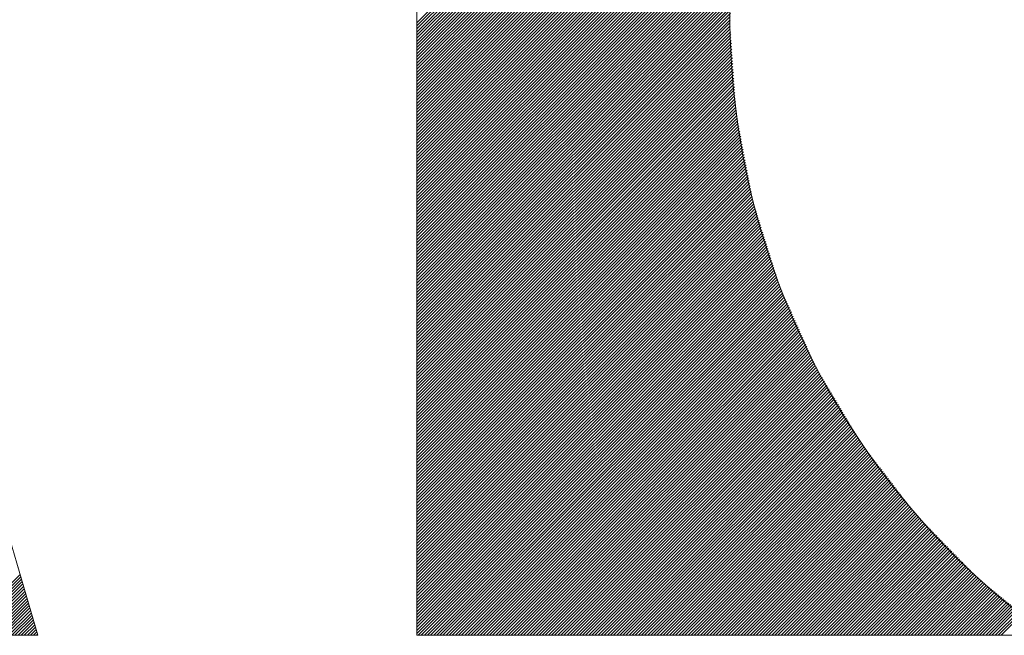
# Model space of a CAD drawing. Units: inches. Extents: x 0.1 to 16.9, y 0.4 to 10.6.
# Drawn here: x 13.5 to 13.7, y 0.8 to 0.9 of the extents above; entities that cross this region are included whole.
import ezdxf

# ---------------------------------------------------------------- set-up
doc = ezdxf.new("R2010")
doc.units = ezdxf.units.IN
doc.header["$MEASUREMENT"] = 0
doc.layers.add('FORMAT', color=5, linetype='Continuous', lineweight=25, true_color=0x0000ff)
doc.layers.add('Title (ANSI)', color=7, linetype='Continuous', lineweight=50)
doc.styles.add('Text Style107', font='arialbd.ttf')
doc.styles.add('Text Style109', font='arialbd.ttf')
doc.styles.add('Text Style47', font='ARIALN.TTF')
doc.styles.add('Text Style50', font='arial.ttf')
doc.styles.add('Text Style55', font='arial.ttf')
doc.styles.add('Text Style59', font='arial.ttf')

# ---------------------------------------------------------------- blocks, each defined once
blk = doc.blocks.new('Title Blocks ICD TITLE BLOCK MM CUSTOMER')
at = {"layer": 'FORMAT', "color": 7, "linetype": 'Continuous', "lineweight": 5}
for p, q in [((8.196195005632445, 7.475419508784809), (8.283638375432444, 7.562862878584811)), ((8.196195005632445, 7.474842700184812), (8.282047105932447, 7.560694800484809)), ((8.196195005632445, 7.474265891584811), (8.280455836332443, 7.558526722384812)), ((8.196195005632445, 7.473689083084811), (8.278864566832446, 7.55635864418481)), ((8.196195005632445, 7.473112274484812), (8.277273297232446, 7.554190566084812)), ((8.196195005632445, 7.472535465884812), (8.276484238632447, 7.552824698884812)), ((8.196195005632445, 7.471958657284813), (8.275728154132448, 7.551491805684811)), ((8.196195005632445, 7.471381848684809), (8.27497206953245, 7.550158912584811)), ((8.196195005632445, 7.470805040084812), (8.274215984932447, 7.548826019384812)), ((8.196195005632445, 7.470228231484811), (8.273459900332448, 7.547493126284813)), ((8.196195005632445, 7.469651422984811), (8.27270381583245, 7.546160233084812)), ((8.196195005632445, 7.469074614384812), (8.271947731232446, 7.544827339984811)), ((8.196195005632445, 7.468497805784812), (8.271191646632447, 7.543494446784812)), ((8.196195005632445, 7.467920997184813), (8.270435562032446, 7.542161553584811)), ((8.196195005632445, 7.467344188584808), (8.26967947753245, 7.540828660484812)), ((8.196195005632445, 7.539994382384812), (8.196195005632445, 7.361439767184813)), ((8.196195005632445, 7.466767379984812), (8.268958293732444, 7.53953066808481)), ((8.196195005632445, 7.466190571384811), (8.268538173732448, 7.538533739584812)), ((8.196195005632445, 7.465613762784812), (8.268118053832447, 7.537536810984811)), ((8.196195005632445, 7.465036954284812), (8.267697933832448, 7.536539882384811)), ((8.196195005632445, 7.464460145684811), (8.267277813832447, 7.535542953884808)), ((8.196195005632445, 7.463883337084811), (8.26685769383245, 7.534546025284811)), ((8.196195005632445, 7.463306528484809), (8.266437573832446, 7.533549096684811)), ((8.196195005632445, 7.462729719884812), (8.266017453832445, 7.532552168184809)), ((8.196195005632445, 7.462152911284811), (8.265597333932448, 7.531555239584811)), ((8.196195005632445, 7.461576102684812), (8.265177213932445, 7.530558310984813)), ((8.196195005632445, 7.46099929418481), (8.264757093932447, 7.529561382484811)), ((8.196195005632445, 7.46042248558481), (8.264336973932448, 7.528564453884812)), ((8.196195005632445, 7.45984567698481), (8.263916853932447, 7.527567525284812)), ((8.196195005632445, 7.459268868384809), (8.263496733932447, 7.526570596684811)), ((8.196195005632445, 7.458692059784809), (8.26307661403245, 7.525573668184811)), ((8.196195005632445, 7.458115251184811), (8.262656494032447, 7.524576739584809)), ((8.196195005632445, 7.457538442584811), (8.262370791732447, 7.523714228684812)), ((8.196195005632445, 7.456961634084811), (8.262135923832446, 7.522902552184809)), ((8.196195005632445, 7.456384825484811), (8.261901055932446, 7.522090875784812)), ((8.196195005632445, 7.455808016884811), (8.261666188132446, 7.521279199284812)), ((8.196195005632445, 7.455231208284812), (8.261431320232447, 7.520467522884811)), ((8.196195005632445, 7.454654399684812), (8.261196452332447, 7.519655846384812)), ((8.196195005632445, 7.454077591084812), (8.260961584532449, 7.518844169984811)), ((8.196195005632445, 7.453500782484812), (8.260726716632448, 7.518032493484811)), ((8.196195005632445, 7.452923973984812), (8.260491848732446, 7.517220817084812)), ((8.196195005632445, 7.452347165384812), (8.260256980932446, 7.516409140584812)), ((8.196195005632445, 7.451770356784812), (8.260022113032447, 7.515597464184812)), ((8.196195005632445, 7.451193548184812), (8.259787245132445, 7.514785787684811)), ((8.196195005632445, 7.450616739584812), (8.259552377232449, 7.513974111184812)), ((8.196195005632445, 7.450039930984813), (8.25931750943245, 7.513162434784812)), ((8.196195005632445, 7.449463122384813), (8.259082641532448, 7.512350758284812)), ((8.196195005632445, 7.448886313784812), (8.258847773632446, 7.511539081884811)), ((8.196195005632445, 7.448309505284812), (8.25861290583245, 7.510727405384812)), ((8.196195005632445, 7.447732696684812), (8.258378037932445, 7.509915728984812)), ((8.196195005632445, 7.44715588808481), (8.258143170032447, 7.509104052484812)), ((8.196195005632445, 7.446579079484812), (8.257912684632444, 7.508296758484809)), ((8.196195005632445, 7.446002270884813), (8.257797870232446, 7.507605135484812)), ((8.196195005632445, 7.445425462284813), (8.257683055832446, 7.506913512484809)), ((8.196195005632445, 7.444848653684812), (8.257568241432448, 7.506221889584812)), ((8.196195005632445, 7.444271845184812), (8.257453427032447, 7.505530266584812)), ((8.196195005632445, 7.443695036584812), (8.257338612632447, 7.504838643584811)), ((8.196195005632445, 7.44311822798481), (8.257223798332447, 7.504147020584811)), ((8.196195005632445, 7.442541419384812), (8.257108983932447, 7.503455397684811)), ((8.196195005632445, 7.441964610784811), (8.256994169532447, 7.502763774684813)), ((8.196195005632445, 7.441387802184813), (8.256879355132448, 7.502072151684811)), ((8.196195005632445, 7.440810993584812), (8.256764540732448, 7.501380528684812)), ((8.196195005632445, 7.440234185084812), (8.256649726332448, 7.50068890568481)), ((8.196195005632445, 7.439657376484812), (8.256534911932446, 7.499997282784811)), ((8.196195005632445, 7.43908056788481), (8.256420097532448, 7.499305659784813)), ((8.196195005632445, 7.43850375928481), (8.256305283132447, 7.49861403678481)), ((8.196195005632445, 7.437926950684811), (8.256190468732447, 7.497922413784812)), ((8.196195005632445, 7.437350142084811), (8.256075654332445, 7.497230790784811)), ((8.196195005632445, 7.436773333484812), (8.255960839932447, 7.496539167884812)), ((8.196195005632445, 7.436196524884811), (8.255846025532449, 7.495847544884811)), ((8.196195005632445, 7.435619716384811), (8.255731211232447, 7.495155921884812)), ((8.196195005632445, 7.435042907784811), (8.255616396832448, 7.494464298884809)), ((8.196195005632445, 7.43446609918481), (8.255501582432448, 7.493772675984812)), ((8.196195005632445, 7.433889290584811), (8.255386768032446, 7.493081052984812)), ((8.196195005632445, 7.433312481984809), (8.255271953632448, 7.492389429984811)), ((8.196195005632445, 7.432735673384812), (8.255183543032446, 7.491724210784812)), ((8.196195005632445, 7.432158864784812), (8.255154853832448, 7.49111871308481)), ((8.196195005632445, 7.431582056284811), (8.255126164732445, 7.490513215384812)), ((8.196195005632445, 7.431005247684812), (8.255097475632446, 7.489907717684811)), ((8.196195005632445, 7.430428439084811), (8.255068786532448, 7.489302219984812)), ((8.196195005632445, 7.429851630484812), (8.255040097432447, 7.488696722284811)), ((8.196195005632445, 7.429274821884809), (8.25501140833245, 7.488091224584809)), ((8.196195005632445, 7.428698013284812), (8.254982719232448, 7.487485726884812)), ((8.196195005632445, 7.428121204684812), (8.254954030132447, 7.486880229184809)), ((8.196195005632445, 7.427544396184811), (8.254925341032447, 7.486274731484812)), ((8.196195005632445, 7.426967587584812), (8.254896651932446, 7.485669233784812)), ((8.196195005632445, 7.426390778984811), (8.254867962832448, 7.485063736084812)), ((8.196195005632445, 7.425813970384812), (8.254839273732445, 7.484458238384811)), ((8.196195005632445, 7.425237161784809), (8.254810584632446, 7.483852740784811)), ((8.196195005632445, 7.424660353184812), (8.254781895432444, 7.483247243084812)), ((8.196195005632445, 7.424083544584812), (8.254753206332447, 7.48264174538481)), ((8.196195005632445, 7.423506735984813), (8.254724517232447, 7.48203624768481)), ((8.196195005632445, 7.422929927484812), (8.254695828132446, 7.481430749984812)), ((8.196195005632445, 7.422353118884811), (8.254667139032449, 7.480825252284811)), ((8.196195005632445, 7.421776310284812), (8.254638449932447, 7.480219754584812)), ((8.196195005632445, 7.421199501684809), (8.254609760832446, 7.479614256884811)), ((8.196195005632445, 7.420622693084812), (8.254581071732442, 7.479008759184812)), ((8.196195005632445, 7.420045884484811), (8.254552382632445, 7.478403261484811)), ((8.196195005632445, 7.419469075884813), (8.254523693532446, 7.477797763784809)), ((8.196195005632445, 7.418892267384812), (8.25449500443245, 7.477192266084811)), ((8.196195005632445, 7.418315458784811), (8.254466315332447, 7.476586768384811)), ((8.196195005632445, 7.417738650184812), (8.254437626232447, 7.475981270684812)), ((8.196195005632445, 7.417161841584809), (8.254408937032446, 7.475375772984811)), ((8.196195005632445, 7.41658503298481), (8.254437419632449, 7.474827446984812)), ((8.196195005632445, 7.416008224384811), (8.254475119132447, 7.474288337884812)), ((8.196195005632445, 7.415431415784811), (8.254512818732447, 7.473749228884812)), ((8.196195005632445, 7.414854607284811), (8.254550518232449, 7.473210119884811)), ((8.196195005632445, 7.414277798684811), (8.254588217832449, 7.472671010784812)), ((8.196195005632445, 7.413700990084809), (8.254625917332447, 7.472131901784812)), ((8.196195005632445, 7.413124181484811), (8.254663616932447, 7.471592792784811)), ((8.196195005632445, 7.412547372884811), (8.254701316432447, 7.471053683684813)), ((8.196195005632445, 7.411970564284811), (8.254739016032447, 7.470514574684813)), ((8.196195005632445, 7.411393755684811), (8.254776715532447, 7.469975465684812)), ((8.196195005632445, 7.410816947084811), (8.254814415132445, 7.469436356584812)), ((8.196195005632445, 7.410240138584812), (8.254852114632447, 7.468897247584811)), ((8.196195005632445, 7.409663329984811), (8.254889814232447, 7.468358138584813)), ((8.196195005632445, 7.409086521384811), (8.254927513732447, 7.467819029484812)), ((8.196195005632445, 7.408509712784812), (8.254965213332447, 7.467279920484812)), ((8.196195005632445, 7.407932904184812), (8.255002912832447, 7.466740811484812)), ((8.196195005632445, 7.407356095584812), (8.255040612432447, 7.466201702384811)), ((8.196195005632445, 7.406779286984812), (8.25507831193245, 7.465662593384813)), ((8.196195005632445, 7.406202478484813), (8.255116011532447, 7.465123484384812)), ((8.196195005632445, 7.405625669884811), (8.255153711032447, 7.464584375284811)), ((8.196195005632445, 7.405048861284811), (8.255191410632447, 7.464045266284812)), ((8.196195005632445, 7.404472052684812), (8.255229110232447, 7.463506157184811)), ((8.196195005632445, 7.403895244084812), (8.255266809732447, 7.462967048184812)), ((8.196195005632445, 7.403318435484812), (8.255304509332447, 7.46242793918481)), ((8.196195005632445, 7.402741626884812), (8.255342208832447, 7.461888830084811)), ((8.196195005632445, 7.402164818384813), (8.255379908432447, 7.461349721084812)), ((8.196195005632445, 7.401588009784811), (8.255417607932447, 7.460810612084811)), ((8.196195005632445, 7.401011201184811), (8.255455307532447, 7.460271502984812)), ((8.196195005632445, 7.400434392584811), (8.255493007032447, 7.459732393984811)), ((8.196195005632445, 7.399857583984812), (8.255530706632447, 7.459193284984812)), ((8.196195005632445, 7.399280775384812), (8.255572546732447, 7.458658316484811)), ((8.196195005632445, 7.398703966784812), (8.255664310732447, 7.458173271984811)), ((8.196195005632445, 7.398127158184812), (8.255756074832448, 7.457688227484812)), ((8.196195005632445, 7.397550349684811), (8.255847838932445, 7.457203182884811)), ((8.196195005632445, 7.396973541084811), (8.255939602932443, 7.456718138384813)), ((8.196195005632445, 7.396396732484811), (8.256031367032447, 7.456233093884812)), ((8.196195005632445, 7.395819923884812), (8.256123131132448, 7.455748049384812)), ((8.196195005632445, 7.395243115284812), (8.256214895132448, 7.455263004784812)), ((8.196195005632445, 7.394666306684812), (8.256306659232447, 7.454777960284812)), ((8.196195005632445, 7.39408949808481), (8.256398423232447, 7.454292915784812)), ((8.196195005632445, 7.393512689584811), (8.256490187332446, 7.453807871284812)), ((8.196195005632445, 7.392935880984811), (8.256581951432448, 7.453322826684811)), ((8.196195005632445, 7.392359072384811), (8.256673715432447, 7.452837782184812)), ((8.196195005632445, 7.391782263784812), (8.256765479532447, 7.452352737684812)), ((8.196195005632445, 7.39120545518481), (8.256857243632442, 7.45186769318481)), ((8.196195005632445, 7.390628646584812), (8.256949007632448, 7.451382648584813)), ((8.196195005632445, 7.390051837984811), (8.257040771732447, 7.450897604084812)), ((8.196195005632445, 7.389475029484811), (8.257132535732447, 7.450412559584812)), ((8.196195005632445, 7.388898220884811), (8.257224299832448, 7.449927515084811)), ((8.196195005632445, 7.388321412284809), (8.257316063932448, 7.449442470584812)), ((8.196195005632445, 7.387744603684812), (8.257407827932447, 7.448957425984812)), ((8.196195005632445, 7.387167795084811), (8.257499592032447, 7.448472381484812)), ((8.196195005632445, 7.386590986484812), (8.257591356132448, 7.447987336984811)), ((8.196195005632445, 7.386014177884811), (8.257683120132448, 7.447502292484811)), ((8.196195005632445, 7.385437369384812), (8.257774884232447, 7.447017247884812)), ((8.196195005632445, 7.384860560784812), (8.257866648232447, 7.446532203384813)), ((8.196195005632445, 7.384283752184809), (8.25795841233245, 7.446047158884812)), ((8.196195005632445, 7.383706943584813), (8.258050176432448, 7.445562114384812)), ((8.196195005632445, 7.383130134984811), (8.258141940432447, 7.445077069784812)), ((8.196195005632445, 7.382553326384812), (8.258233704532447, 7.444592025284812)), ((8.196195005632445, 7.381976517784811), (8.25832546863245, 7.444106980784812)), ((8.196195005632445, 7.381399709184812), (8.258417232632446, 7.443621936284811)), ((8.196195005632445, 7.380822900684812), (8.258508996732447, 7.443136891684812)), ((8.196195005632445, 7.380246092084809), (8.258600760732447, 7.442651847184809)), ((8.196195005632445, 7.379669283484813), (8.258709783232447, 7.442184061084812)), ((8.196195005632445, 7.379092474884811), (8.258847579032448, 7.441745048284811)), ((8.196195005632445, 7.378515666284812), (8.258985374832447, 7.441306035484809)), ((8.196195005632445, 7.377938857684811), (8.25912317063245, 7.440867022684811)), ((8.196195005632445, 7.377362049084812), (8.259260966432448, 7.440428009884811)), ((8.196195005632445, 7.376785240584812), (8.259398762132445, 7.439988997084809)), ((8.196195005632445, 7.376208431984809), (8.25953655793245, 7.439549984284811)), ((8.196195005632445, 7.375631623384813), (8.259674353732448, 7.439110971484812)), ((8.196195005632445, 7.375054814784808), (8.25981214953245, 7.438671958684811)), ((8.196195005632445, 7.374478006184812), (8.259949945332448, 7.438232945884813)), ((8.196195005632445, 7.373901197584811), (8.260087741132448, 7.437793933084812)), ((8.196195005632445, 7.373324388984812), (8.260225536932447, 7.437354920284811)), ((8.196195005632445, 7.372747580484812), (8.260363332632448, 7.436915907484812)), ((8.196195005632445, 7.372170771884809), (8.260501128432447, 7.436476894684813)), ((8.196195005632445, 7.371593963284809), (8.260638924232445, 7.436037881884812)), ((8.196195005632445, 7.371017154684809), (8.260776720032446, 7.43559886908481)), ((8.196195005632445, 7.370440346084811), (8.260914515832447, 7.435159856284812)), ((8.196195005632445, 7.369863537484811), (8.261052311632445, 7.434720843484812)), ((8.196195005632445, 7.369286728884811), (8.261190107432448, 7.434281830684809)), ((8.196195005632445, 7.36870992028481), (8.261327903132447, 7.433842817884812)), ((8.196195005632445, 7.368133111784811), (8.261465698932447, 7.433403805084811)), ((8.196195005632445, 7.367556303184811), (8.261603494732446, 7.432964792284812)), ((8.196195005632445, 7.366979494584811), (8.261741290532447, 7.43252577948481)), ((8.196195005632445, 7.366402685984811), (8.26187908633245, 7.43208676668481)), ((8.196195005632445, 7.365825877384811), (8.26201688213245, 7.431647753884811)), ((8.196195005632445, 7.365249068784812), (8.262154677932447, 7.431208741084811)), ((8.196195005632445, 7.364672260184811), (8.262292473732447, 7.430769728284811)), ((8.196195005632445, 7.364095451684812), (8.26243026943245, 7.430330715484811)), ((8.196195005632445, 7.363518643084811), (8.262568065232445, 7.429891702684812)), ((8.196195005632445, 7.362941834484812), (8.262705861032448, 7.429452689884812)), ((8.196195005632445, 7.362365025884813), (8.262843656832446, 7.429013677084811)), ((8.125715888232447, 7.361439767184813), (8.10637105853245, 7.427479257084812)), ((8.196195005632445, 7.361788217284813), (8.262981452632445, 7.428574664284812)), ((8.19642336413245, 7.361439767184813), (8.26311924843245, 7.428135651484812)), ((8.197000172732446, 7.361439767184813), (8.263257044232446, 7.427696638684809)), ((8.197576981232446, 7.361439767184813), (8.263394839932447, 7.427257625884811)), ((8.198153789832446, 7.361439767184813), (8.26353263573245, 7.426818613084812)), ((8.198730598432446, 7.361439767184813), (8.263679315132446, 7.426388483884811)), ((8.19930740703245, 7.361439767184813), (8.263857811732446, 7.42599017188481)), ((8.199884215632448, 7.361439767184813), (8.264036308232447, 7.425591859784812)), ((8.200461024232446, 7.361439767184813), (8.264214804732447, 7.425193547684811)), ((8.201037832832448, 7.361439767184813), (8.264393301232447, 7.424795235684811)), ((8.201614641332448, 7.361439767184813), (8.264571797832446, 7.424396923584811)), ((8.20219144993245, 7.361439767184813), (8.264750294332448, 7.42399861158481)), ((8.202768258532448, 7.361439767184813), (8.26492879083245, 7.423600299484809)), ((8.20334506713245, 7.361439767184813), (8.265107287332448, 7.423201987384811)), ((8.203921875732448, 7.361439767184813), (8.265285783932448, 7.422803675384812)), ((8.20449868433245, 7.361439767184813), (8.265464280432447, 7.422405363284812)), ((8.205075492932448, 7.361439767184813), (8.265642776932445, 7.422007051284812)), ((8.205652301432448, 7.361439767184813), (8.265821273532447, 7.421608739184812)), ((8.206229110032446, 7.361439767184813), (8.265999770032447, 7.421210427084812)), ((8.206805918632448, 7.361439767184813), (8.26617826653245, 7.420812115084808)), ((8.20738272723245, 7.361439767184813), (8.266356763032446, 7.420413802984811)), ((8.207959535832448, 7.361439767184813), (8.266535259632446, 7.420015490984812)), ((8.20853634443245, 7.361439767184813), (8.266713756132447, 7.419617178884812)), ((8.209113153032447, 7.361439767184813), (8.266892252632447, 7.419218866784811)), ((8.209689961532447, 7.361439767184813), (8.267070749132447, 7.418820554784812)), ((8.210266770132447, 7.361439767184813), (8.267249245732447, 7.418422242684812)), ((8.210843578732447, 7.361439767184813), (8.26742774223245, 7.418023930684811)), ((8.21142038733245, 7.361439767184813), (8.267606238732448, 7.417625618584811)), ((8.211997195932447, 7.361439767184813), (8.267784735232446, 7.417227306484812)), ((8.21257400453245, 7.361439767184813), (8.267963231832447, 7.416828994484811)), ((8.213150813132447, 7.361439767184813), (8.268141728332447, 7.416430682384812)), ((8.213727621732446, 7.361439767184813), (8.268320224832445, 7.416032370384812)), ((8.214304430232447, 7.361439767184813), (8.268498721432447, 7.415634058284812)), ((8.214881238832447, 7.361439767184813), (8.26867721793245, 7.415235746184812)), ((8.215458047432449, 7.361439767184813), (8.268855714432448, 7.414837434184812)), ((8.216034856032447, 7.361439767184813), (8.269034210932446, 7.414439122084812)), ((8.216611664632447, 7.361439767184813), (8.269212707532443, 7.414040810084812)), ((8.217188473232447, 7.361439767184813), (8.269391204032447, 7.413642497984811)), ((8.217765281832447, 7.361439767184813), (8.269569700532445, 7.413244185884812)), ((8.218342090332447, 7.361439767184813), (8.269748197032447, 7.412845873884812)), ((8.218918898932447, 7.361439767184813), (8.26992669363245, 7.41244756178481)), ((8.219495707532447, 7.361439767184813), (8.270105190132446, 7.412049249784812)), ((8.220072516132447, 7.361439767184813), (8.270283686632446, 7.411650937684812)), ((8.220649324732447, 7.361439767184813), (8.270465991632447, 7.411256434084812)), ((8.22122613333245, 7.361439767184813), (8.270681694432447, 7.41089532828481)), ((8.221802941932445, 7.361439767184813), (8.27089739723245, 7.410534222484812)), ((8.222379750432445, 7.361439767184813), (8.271113100032448, 7.41017311678481)), ((8.222956559032445, 7.361439767184813), (8.271328802832445, 7.409812010984812)), ((8.223533367632445, 7.361439767184813), (8.271544505632447, 7.409450905184812)), ((8.224110176232445, 7.361439767184813), (8.271760208432445, 7.409089799384812)), ((8.224686984832449, 7.361439767184813), (8.271975911232447, 7.408728693584811)), ((8.225263793432447, 7.361439767184813), (8.272191614032446, 7.408367587784811)), ((8.225840602032447, 7.361439767184813), (8.27240731683245, 7.408006481984812)), ((8.226417410632447, 7.361439767184813), (8.272623019632446, 7.407645376284811)), ((8.226994219132447, 7.361439767184813), (8.272838722432446, 7.407284270484812)), ((8.227571027732447, 7.361439767184813), (8.273054425232447, 7.406923164684813)), ((8.228147836332447, 7.361439767184813), (8.273270128032445, 7.406562058884809)), ((8.228724644932448, 7.361439767184813), (8.273485830832447, 7.406200953084812)), ((8.22930145353245, 7.361439767184813), (8.273701533632448, 7.405839847284813)), ((8.229878262132447, 7.361439767184813), (8.273917236432446, 7.40547874148481)), ((8.230455070732445, 7.361439767184813), (8.274132939232446, 7.405117635684812)), ((8.231031879232447, 7.361439767184813), (8.27434864203245, 7.404756529984812)), ((8.231608687832447, 7.361439767184813), (8.274564344832449, 7.404395424184812)), ((8.232185496432447, 7.361439767184813), (8.274780047632447, 7.404034318384812)), ((8.232762305032448, 7.361439767184813), (8.274995750432446, 7.403673212584811)), ((8.233339113632447, 7.361439767184813), (8.275211453232448, 7.403312106784811)), ((8.233915922232447, 7.361439767184813), (8.27542715603245, 7.402951000984809)), ((8.234492730832446, 7.361439767184813), (8.275642858832448, 7.40258989518481)), ((8.235069539332446, 7.361439767184813), (8.275858561632447, 7.402228789384811)), ((8.235646347932446, 7.361439767184813), (8.276074264432445, 7.401867683684811)), ((8.236223156532446, 7.361439767184813), (8.276289967232447, 7.401506577884812)), ((8.236799965132448, 7.361439767184813), (8.27650567003245, 7.401145472084811)), ((8.237376773732448, 7.361439767184813), (8.276721372832448, 7.400784366284811)), ((8.237953582332446, 7.361439767184813), (8.27693707563245, 7.400423260484811)), ((8.238530390932446, 7.361439767184813), (8.277152778432447, 7.400062154684809)), ((8.239107199532446, 7.361439767184813), (8.277368481232447, 7.399701048884811)), ((8.239684008032446, 7.361439767184813), (8.277584184032447, 7.399339943084812)), ((8.240260816632446, 7.361439767184813), (8.277799886832447, 7.398978837384811)), ((8.240837625232448, 7.361439767184813), (8.278015589632446, 7.398617731584811)), ((8.241414433832446, 7.361439767184813), (8.278231292432446, 7.398256625784809)), ((8.241991242432446, 7.361439767184813), (8.278446995232446, 7.397895519984811)), ((8.242568051032446, 7.361439767184813), (8.278662698032447, 7.397534414184812)), ((8.243144859632446, 7.361439767184813), (8.278878400832445, 7.397173308384811)), ((8.243721668132446, 7.361439767184813), (8.279113381332447, 7.39683148038481)), ((8.244298476732446, 7.361439767184813), (8.279364146232446, 7.396505436584811)), ((8.244875285332448, 7.361439767184813), (8.279614911032446, 7.39617939288481)), ((8.245452093932448, 7.361439767184813), (8.279865675932445, 7.395853349184812)), ((8.246028902532446, 7.361439767184813), (8.280116440832447, 7.395527305484812)), ((8.246605711132446, 7.361439767184813), (8.280367205632446, 7.39520126168481)), ((8.247182519732444, 7.361439767184813), (8.280617970532447, 7.394875217984811)), ((8.247759328232448, 7.361439767184813), (8.280868735332447, 7.394549174284811)), ((8.24833613683245, 7.361439767184813), (8.28111950023245, 7.394223130584812)), ((8.248912945432448, 7.361439767184813), (8.281370265132448, 7.393897086784812)), ((8.249489754032444, 7.361439767184813), (8.281621029932447, 7.393571043084811)), ((8.250066562632446, 7.361439767184813), (8.281871794832448, 7.393244999384812)), ((8.25064337123245, 7.361439767184813), (8.282122559632446, 7.392918955684812)), ((8.251220179832448, 7.361439767184813), (8.282373324532445, 7.392592911884811)), ((8.25179698843245, 7.361439767184813), (8.282624089432447, 7.392266868184812)), ((8.25237379693245, 7.361439767184813), (8.282874854232444, 7.391940824484811)), ((8.252950605532448, 7.361439767184813), (8.283125619132447, 7.391614780784811)), ((8.25352741413245, 7.361439767184813), (8.283376383932449, 7.391288736984812)), ((8.254104222732446, 7.361439767184813), (8.283627148832448, 7.390962693284809)), ((8.254681031332446, 7.361439767184813), (8.283877913732447, 7.390636649584812)), ((8.255257839932447, 7.361439767184813), (8.284128678532447, 7.390310605784812)), ((8.25583464853245, 7.361439767184813), (8.28437944343245, 7.389984562084811)), ((8.25641145703245, 7.361439767184813), (8.284630208332446, 7.389658518384812)), ((8.256988265632447, 7.361439767184813), (8.284880973132447, 7.389332474684809)), ((8.257565074232442, 7.361439767184813), (8.285131738032447, 7.389006430884813)), ((8.258141882832446, 7.361439767184813), (8.285382502832446, 7.388680387184813)), ((8.258718691432449, 7.361439767184813), (8.285633267732447, 7.388354343484812)), ((8.259295500032447, 7.361439767184813), (8.285884032632447, 7.388028299784809)), ((8.259872308632449, 7.361439767184813), (8.286134797432442, 7.387702255984812)), ((8.260449117132449, 7.361439767184813), (8.286385562332448, 7.387376212284811)), ((8.261025925732447, 7.361439767184813), (8.286636327132447, 7.387050168584811)), ((8.261602734332447, 7.361439767184813), (8.286887092032448, 7.386724124884811)), ((8.262179542932447, 7.361439767184813), (8.287137856932443, 7.386398081084812)), ((8.262756351532447, 7.361439767184813), (8.287388621732447, 7.386072037384811)), ((8.263333160132447, 7.361439767184813), (8.28763938663245, 7.385745993684809)), ((8.263909968732447, 7.361439767184813), (8.287890151432446, 7.385419949984812)), ((8.264486777232447, 7.361439767184813), (8.288140916332447, 7.385093906184809)), ((8.265063585832447, 7.361439767184813), (8.288391681232447, 7.384767862484811)), ((8.265640394432447, 7.361439767184813), (8.288642446032448, 7.384441818784811)), ((8.266217203032447, 7.361439767184813), (8.28889321093245, 7.384115775084812)), ((8.266794011632445, 7.361439767184813), (8.289147475932447, 7.383793231484812)), ((8.267370820232445, 7.361439767184813), (8.289432242032447, 7.383501188984812)), ((8.267947628832445, 7.361439767184813), (8.289717008032447, 7.383209146384811)), ((8.268524437432445, 7.361439767184813), (8.290001774132447, 7.382917103884811)), ((8.269101245932447, 7.361439767184813), (8.290286540132449, 7.382625061384811)), ((8.269678054532447, 7.361439767184813), (8.290571306232447, 7.382333018784811)), ((8.27025486313245, 7.361439767184813), (8.290856072232447, 7.382040976284812)), ((8.270831671732447, 7.361439767184813), (8.291140838232447, 7.381748933684812)), ((8.271408480332447, 7.361439767184813), (8.291425604332446, 7.381456891184811)), ((8.271985288932447, 7.361439767184813), (8.291710370332442, 7.381164848584813)), ((8.272562097532447, 7.361439767184813), (8.291995136432448, 7.380872806084813)), ((8.273138906032449, 7.361439767184813), (8.292279902432448, 7.380580763584811)), ((8.273715714632447, 7.361439767184813), (8.292564668532448, 7.380288720984813)), ((8.274292523232443, 7.361439767184813), (8.29284943453245, 7.379996678484812)), ((8.274869331832447, 7.361439767184813), (8.29313420053245, 7.379704635884811)), ((8.275446140432447, 7.361439767184813), (8.293418966632448, 7.379412593384809)), ((8.276022949032447, 7.361439767184813), (8.293703732632448, 7.379120550784811)), ((8.276599757632447, 7.361439767184813), (8.293988498732446, 7.378828508284811)), ((8.277176566132447, 7.361439767184813), (8.294273264732446, 7.378536465684809)), ((8.277753374732447, 7.361439767184813), (8.294558030732446, 7.378244423184812)), ((8.27833018333245, 7.361439767184813), (8.294842796832446, 7.377952380684809)), ((8.278906991932447, 7.361439767184813), (8.295127562832448, 7.377660338084812)), ((8.279483800532446, 7.361439767184813), (8.295412328932448, 7.377368295584812)), ((8.280060609132446, 7.361439767184813), (8.295697094932448, 7.377076252984811)), ((8.280637417732446, 7.361439767184813), (8.295981861032448, 7.376784210484809)), ((8.281214226332448, 7.361439767184813), (8.296266627032447, 7.376492167884812)), ((8.281791034832448, 7.361439767184813), (8.296551393032447, 7.376200125384812)), ((8.282367843432446, 7.361439767184813), (8.296836159132447, 7.37590808278481)), ((8.282944652032446, 7.361439767184813), (8.297120925132447, 7.37561604028481)), ((8.28352146063245, 7.361439767184813), (8.297405691232447, 7.375323997784811)), ((8.284098269232446, 7.361439767184813), (8.297690457232447, 7.375031955184812)), ((8.284675077832446, 7.361439767184813), (8.29797522333245, 7.374739912684811)), ((8.285251886432448, 7.361439767184813), (8.298259989332445, 7.374447870084811)), ((8.285828694932448, 7.361439767184813), (8.298544755332445, 7.374155827584812)), ((8.28640550353245, 7.361439767184813), (8.298829521432447, 7.373863784984812)), ((8.11105569333245, 7.361439767184813), (8.122394447332447, 7.372778521184812)), ((8.111632501932448, 7.361439767184813), (8.122525130132448, 7.372332395384811)), ((8.11220931053245, 7.361439767184813), (8.122655812932447, 7.371886269584812)), ((8.286982312132446, 7.361439767184813), (8.299114287432447, 7.373571742484811)), ((8.28755912073245, 7.361439767184813), (8.299399053532447, 7.373279699884812)), ((8.288135929332446, 7.361439767184813), (8.299683819532445, 7.372987657384812)), ((8.288712737932446, 7.361439767184813), (8.299968585532447, 7.372695614884811)), ((8.289289546532448, 7.361439767184813), (8.300253351632449, 7.372403572284809)), ((8.289866355032448, 7.361439767184813), (8.300538117632447, 7.372111529784809)), ((8.11278611903245, 7.361439767184813), (8.122786495732447, 7.371440143884812)), ((8.113362927632444, 7.361439767184813), (8.122917178532447, 7.370994018084812)), ((8.113939736232444, 7.361439767184813), (8.123047861432447, 7.370547892284813)), ((8.114516544832448, 7.361439767184813), (8.123178544232445, 7.370101766584812)), ((8.290443163632446, 7.361439767184813), (8.300833606732446, 7.371830210284811)), ((8.291019972232446, 7.361439767184813), (8.301152273132447, 7.371572068084812)), ((8.29159678083245, 7.361439767184813), (8.30147093953245, 7.371313925884813)), ((8.292173589432448, 7.361439767184813), (8.301789605932447, 7.371055783684811)), ((8.292750398032444, 7.361439767184813), (8.302108272332447, 7.370797641484811)), ((8.293327206632448, 7.361439767184813), (8.302426938732445, 7.370539499384811)), ((8.29390401523245, 7.361439767184813), (8.302745605132447, 7.370281357184811)), ((8.11509335343245, 7.361439767184813), (8.12330922703245, 7.369655640784811)), ((8.115670162032448, 7.361439767184813), (8.123439909832447, 7.369209514984812)), ((8.11624697063245, 7.361439767184813), (8.123570592732447, 7.368763389284811)), ((8.116823779232448, 7.361439767184813), (8.123701275532447, 7.368317263484811)), ((8.29448082373245, 7.361439767184813), (8.303064271532447, 7.370023214984812)), ((8.295057632332448, 7.361439767184813), (8.303382937932447, 7.369765072784812)), ((8.29563444093245, 7.361439767184813), (8.303701604332446, 7.369506930584812)), ((8.296211249532448, 7.361439767184813), (8.304020270732448, 7.369248788384813)), ((8.296788058132448, 7.361439767184813), (8.304338937232446, 7.368990646284811)), ((8.297364866732448, 7.361439767184813), (8.30465760363245, 7.36873250408481)), ((8.297941675332446, 7.361439767184813), (8.304976270032448, 7.368474361884811)), ((8.117400587732446, 7.361439767184813), (8.123831958332447, 7.367871137784811)), ((8.11797739633245, 7.361439767184813), (8.123962641132447, 7.367425011984812)), ((8.118554204932448, 7.361439767184813), (8.124093323932449, 7.366978886184809)), ((8.11913101353245, 7.361439767184813), (8.12422400683245, 7.366532760484812)), ((8.298518483832446, 7.361439767184813), (8.305294936432446, 7.368216219684811)), ((8.299095292432447, 7.361439767184813), (8.305613602832448, 7.367958077484811)), ((8.29967210103245, 7.361439767184813), (8.305932269232446, 7.367699935284812)), ((8.300248909632446, 7.361439767184813), (8.306250935632447, 7.367441793184812)), ((8.300825718232447, 7.361439767184813), (8.306569602032447, 7.367183650984812)), ((8.301402526832447, 7.361439767184813), (8.306888268432447, 7.366925508784812)), ((8.30197933543245, 7.361439767184813), (8.307206934832447, 7.366667366584811)), ((8.30255614393245, 7.361439767184813), (8.307525601232445, 7.366409224384812)), ((8.119707822132447, 7.361439767184813), (8.124354689632447, 7.366086634684813)), ((8.12028463073245, 7.361439767184813), (8.12448537243245, 7.365640508884812)), ((8.120861439332447, 7.361439767184813), (8.124616055232448, 7.365194383184809)), ((8.121438247832447, 7.361439767184813), (8.124746738132448, 7.364748257384809)), ((8.303132952532447, 7.361439767184813), (8.307844267632447, 7.366151082184812)), ((8.303709761132449, 7.361439767184813), (8.308162934032447, 7.365892940084812)), ((8.304286569732445, 7.361439767184813), (8.308481600432447, 7.365634797884812)), ((8.304863378332447, 7.361439767184813), (8.308800266832447, 7.365376655684811)), ((8.122015056432446, 7.361439767184813), (8.12487742093245, 7.36430213158481)), ((8.122591865032447, 7.361439767184813), (8.125008103732448, 7.363856005884811)), ((8.123168673632449, 7.361439767184813), (8.125138786532446, 7.363409880084812)), ((8.123745482232447, 7.361439767184813), (8.12526946943245, 7.362963754284811)), ((8.004770242232443, 7.361439767184813), (8.125715888232447, 7.361439767184813)), ((8.124322290832449, 7.361439767184813), (8.125400152232446, 7.362517628584813)), ((8.124899099432447, 7.361439767184813), (8.125530835032446, 7.362071502784812)), ((8.125475907932447, 7.361439767184813), (8.125661517832448, 7.361625377084812)), ((8.196195005632445, 7.361439767184813), (8.313660201332446, 7.361439767184813))]:
    blk.add_line(p, q, dxfattribs=at)
blk.add_arc((8.396476081232448, 7.476887951284812), 0.1420800942, 106.8023695720003, 234.3465210739996, dxfattribs=at)
at = {"layer": 'Title (ANSI)'}
for tag, p, height, style in [('<TITLE_1>_001', (3.833764021926706, 8.34556246009871), 0.0899999981790077, 'Text Style50'), ('<PART_NUMBER>_001', (8.531615653031553, 7.944269339026223), 0.2400000029661524, 'Text Style109'), ('Sheet_Size_001', (7.363259207668122, 7.905523804235446), 0.1299999947623005, 'Text Style55'), ('<REVISION_NUMBER>_001', (10.77368252001143, 7.853947157212476), 0.1799999963580154, 'Text Style107'), ('Number_of_sheets_001', (11.10114158944788, 7.261731823458258), 0.0799999990331845, 'Text Style59'), ('Sheet_Number_001', (10.80424158944788, 7.261731823458256), 0.0799999990331845, 'Text Style59'), ('COPYRIGHT_YEAR_001', (4.633642893207219, 7.271106776941786), 0.0699999998873613, 'Text Style47'), ('<SCALE>_001', (9.821182437829872, 7.250298081544093), 0.0799999990331845, 'Text Style59')]:
    blk.add_attdef(tag, p, '', height=height, dxfattribs=dict(at, style=style))

msp = doc.modelspace()

# ---------------------------------------------------------------- block references
msp.add_blockref('Title Blocks ICD TITLE BLOCK MM CUSTOMER', (5.358629896062443, -6.572057544803558))

doc.saveas('drawing.dxf')
